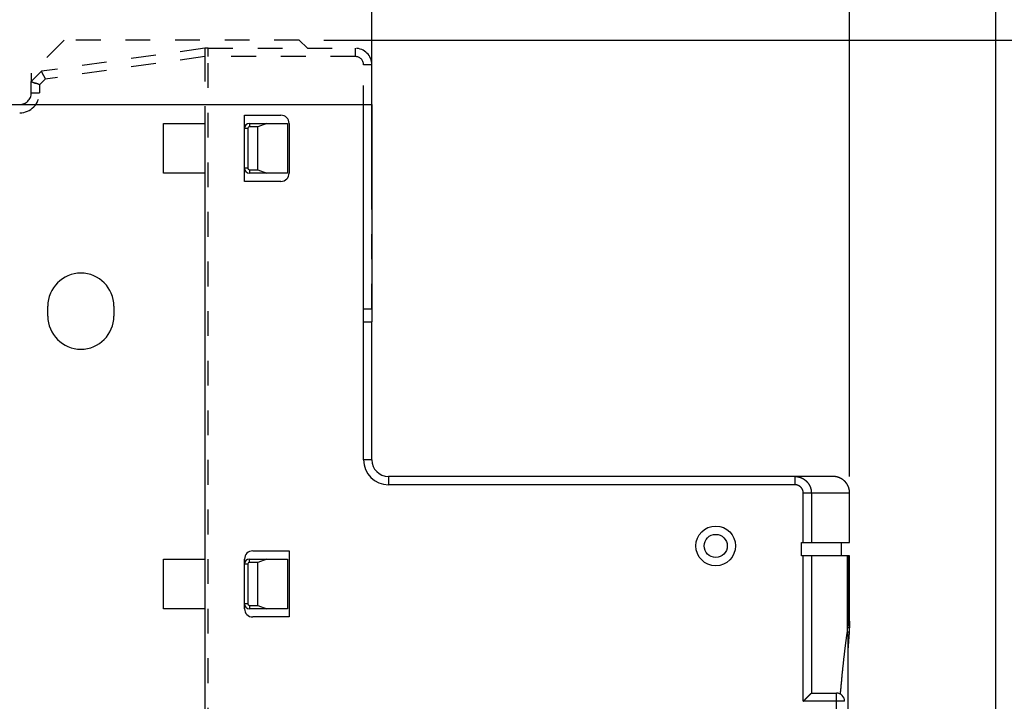
# Model space of a CAD drawing. Extents: x 204 to 638, y 286 to 553.
# Drawn here: x 373 to 432, y 462 to 503 of the extents above; entities that cross this region are included whole.
import ezdxf

# ---------------------------------------------------------------- set-up
doc = ezdxf.new("R2010")
doc.units = 0
doc.header["$MEASUREMENT"] = 0
doc.header["$PDMODE"] = 2
doc.header["$PDSIZE"] = -0.01
doc.linetypes.add('HIDDEN', pattern=[4.5, 1.5, -1.5, 1.5])
doc.layers.add('1', color=7, linetype='Continuous')
doc.layers.add('204', color=7, linetype='Continuous')
doc.styles.get("Standard").update_dxf_attribs({"font": 'monotxt.shx'})
doc.dimstyles.new('DSTYLE1', dxfattribs={"dimtxt": 2.5, "dimasz": 3, "dimexe": 1, "dimexo": 1, "dimgap": 1, "dimtad": 1, "dimdec": 3, "dimrnd": 0.01, "dimzin": 11, "dimdsep": 46, "dimtxsty": 'STANDARD', "dimcen": 0.09, "dimadec": 0, "dimazin": 0, "dimtp": 0.1, "dimtm": 0.1, "dimtfac": 1, "dimtdec": 3, "dimtofl": 0, "dimtmove": 2, "dimatfit": 3, "dimfxl": 1, "dimtolj": 1, "dimtzin": 0, "dimarcsym": 0})
doc.dimstyles.new('DSTYLE2', dxfattribs={"dimtxt": 2.5, "dimasz": 3, "dimexe": 3, "dimexo": 1.5, "dimgap": 1.5, "dimtad": 1, "dimdec": 3, "dimrnd": 0.1, "dimzin": 11, "dimdsep": 46, "dimtxsty": 'STANDARD', "dimcen": 0.09, "dimadec": 0, "dimazin": 0, "dimtp": 1, "dimtm": 1, "dimtfac": 1, "dimtdec": 3, "dimtofl": 0, "dimtmove": 2, "dimatfit": 3, "dimfxl": 1, "dimtolj": 1, "dimtzin": 0, "dimarcsym": 0})
doc.dimstyles.new('DSTYLE7', dxfattribs={"dimtxt": 2.5, "dimasz": 3, "dimexe": 1, "dimexo": 1, "dimgap": 1, "dimtad": 1, "dimdec": 3, "dimrnd": 0.1, "dimzin": 11, "dimdsep": 46, "dimtxsty": 'STANDARD', "dimcen": 0.09, "dimadec": 0, "dimazin": 0, "dimtp": 0.1, "dimtm": 0.1, "dimtfac": 1, "dimtdec": 3, "dimtofl": 0, "dimtmove": 2, "dimatfit": 3, "dimfxl": 1, "dimtolj": 1, "dimtzin": 0, "dimarcsym": 0})

# ---------------------------------------------------------------- blocks, each defined once
blk = doc.blocks.new('_AH1')
at = {"color": 0, "linetype": 'Continuous'}
for p, q in [((-1, 0.166667), (0, 0)), ((-1, 0.166667), (-1, -0.166667)), ((0, 0), (-1, -0.166667)), ((0, 0), (-1, 0))]:
    blk.add_line(p, q, dxfattribs=at)
blk = doc.blocks.new('*D20')
at = {"layer": '1', "color": 0, "linetype": 'Continuous', "lineweight": -2}
for p, q in [((350.615, 473.639), (350.615, 526.355)), ((422.815, 475.489), (422.815, 526.355)), ((419.815, 525.355), (353.615, 525.355))]:
    blk.add_line(p, q, dxfattribs=at)
at = {"layer": 'Defpoints', "color": 0, "linetype": 'Continuous'}
for p in [(350.615, 525.355), (422.815, 474.489), (350.615, 472.639)]:
    blk.add_point(p, dxfattribs=at)
at = {"layer": '1', "color": 0, "linetype": 'Continuous', "lineweight": -2, "xscale": 3, "yscale": 3, "zscale": 3, "rotation": 180}
blk.add_blockref('_AH1', (350.615, 525.355), dxfattribs=at)
at = {"layer": '1', "color": 0, "linetype": 'Continuous', "lineweight": -2, "xscale": 3, "yscale": 3, "zscale": 3}
blk.add_blockref('_AH1', (422.815, 525.355), dxfattribs=at)
at = {"layer": '1', "color": 0, "linetype": 'Continuous', "insert": (383.965, 527.606), "char_height": 2.5, "attachment_point": 5}
blk.add_mtext('\\A1;72.2', dxfattribs=at)
blk = doc.blocks.new('*D19')
at = {"layer": '1', "color": 0, "linetype": 'Continuous', "lineweight": -2}
for p, q in [((350.615, 473.639), (350.615, 533.678)), ((431.666, 457.139), (431.666, 533.678)), ((353.615, 532.678), (428.666, 532.678))]:
    blk.add_line(p, q, dxfattribs=at)
at = {"layer": 'Defpoints', "color": 0, "linetype": 'Continuous'}
for p in [(431.666, 532.678), (350.615, 472.639), (431.666, 456.139)]:
    blk.add_point(p, dxfattribs=at)
at = {"layer": '1', "color": 0, "linetype": 'Continuous', "lineweight": -2, "xscale": 3, "yscale": 3, "zscale": 3, "rotation": 180}
blk.add_blockref('_AH1', (350.615, 532.678), dxfattribs=at)
at = {"layer": '1', "color": 0, "linetype": 'Continuous', "lineweight": -2, "xscale": 3, "yscale": 3, "zscale": 3}
blk.add_blockref('_AH1', (431.666, 532.678), dxfattribs=at)
at = {"layer": '1', "color": 0, "linetype": 'Continuous', "insert": (388.39, 534.929), "char_height": 2.5, "attachment_point": 5}
blk.add_mtext('\\A1;81.1', dxfattribs=at)
blk = doc.blocks.new('*D46')
at = {"layer": '1', "color": 0, "linetype": 'Continuous', "lineweight": -2}
for p, q in [((391.016, 501.889), (487.429, 501.889)), ((484.429, 498.889), (484.429, 303.347)), ((410.615, 300.347), (487.429, 300.347))]:
    blk.add_line(p, q, dxfattribs=at)
at = {"layer": '1', "color": 0, "linetype": 'Continuous'}
for points in [[(483.929, 498.889), (484.929, 498.889), (484.429, 501.889)], [(483.929, 303.347), (484.929, 303.347), (484.429, 300.347)]]:
    blk.add_solid(points, dxfattribs=at)
at = {"layer": 'Defpoints', "color": 0, "linetype": 'Continuous'}
for p in [(389.516, 501.889), (409.115, 300.347), (484.429, 300.347)]:
    blk.add_point(p, dxfattribs=at)
at = {"layer": '1', "color": 0, "linetype": 'Continuous', "insert": (481.679, 401.118), "char_height": 2.5, "attachment_point": 5, "rotation": 90}
blk.add_mtext('\\A1;201.5', dxfattribs=at)
blk = doc.blocks.new('*D54')
at = {"layer": '1', "color": 0, "linetype": 'Continuous', "lineweight": -2}
for p, q in [((350.615, 474.139), (350.615, 542.583)), ((464.315, 373.264), (464.315, 542.583)), ((353.615, 539.583), (461.315, 539.583))]:
    blk.add_line(p, q, dxfattribs=at)
at = {"layer": '1', "color": 0, "linetype": 'Continuous'}
for points in [[(353.615, 540.083), (353.615, 539.083), (350.615, 539.583)], [(461.315, 540.083), (461.315, 539.083), (464.315, 539.583)]]:
    blk.add_solid(points, dxfattribs=at)
at = {"layer": 'Defpoints', "color": 0, "linetype": 'Continuous'}
for p in [(464.315, 539.583), (350.615, 472.639), (464.315, 371.764)]:
    blk.add_point(p, dxfattribs=at)
at = {"layer": '1', "color": 0, "linetype": 'Continuous', "insert": (407.465, 542.333), "char_height": 2.5, "attachment_point": 5}
blk.add_mtext('\\A1;114', dxfattribs=at)
blk = doc.blocks.new('*D58')
at = {"layer": '1', "color": 0, "linetype": 'Continuous', "lineweight": -2}
for p, q in [((350.615, 474.139), (350.615, 521.563)), ((393.915, 492.914), (393.915, 521.563)), ((353.615, 518.563), (390.915, 518.563))]:
    blk.add_line(p, q, dxfattribs=at)
at = {"layer": '1', "color": 0, "linetype": 'Continuous'}
for points in [[(353.615, 519.063), (353.615, 518.063), (350.615, 518.563)], [(390.915, 519.063), (390.915, 518.063), (393.915, 518.563)]]:
    blk.add_solid(points, dxfattribs=at)
at = {"layer": 'Defpoints', "color": 0, "linetype": 'Continuous'}
for p in [(393.915, 518.563), (393.915, 491.414), (350.615, 472.639)]:
    blk.add_point(p, dxfattribs=at)
at = {"layer": '1', "color": 0, "linetype": 'Continuous', "insert": (372.265, 521.313), "char_height": 2.5, "attachment_point": 5}
blk.add_mtext('\\A1;43.3', dxfattribs=at)

msp = doc.modelspace()

# ---------------------------------------------------------------- linework, layer by layer
at = {"layer": '1', "color": 5, "linetype": 'Continuous'}
for p, q in [((372.6158, 497.9886), (393.9148, 497.9886)), ((393.4148, 484.8386), (393.4148, 497.9886)), ((393.9148, 497.9886), (393.9148, 484.8386))]:
    msp.add_line(p, q, dxfattribs=at)
at = {"layer": '204', "color": 3, "linetype": 'HIDDEN'}
for p, q in [((375.3158, 501.8886), (373.3158, 499.8886)), ((389.5158, 501.8886), (375.3158, 501.8886)), ((390.0157, 501.3886), (389.5158, 501.8886)), ((383.8158, 501.3886), (373.9258, 499.9987)), ((383.8157, 500.8837), (374.1611, 499.5268)), ((384.0147, 501.3886), (383.8158, 501.3886)), ((383.8158, 501.3886), (383.8158, 500.8837)), ((383.8158, 500.8837), (383.8158, 496.8386)), ((392.9148, 500.8886), (384.0147, 500.8886)), ((384.0148, 501.3886), (392.9148, 501.3886)), ((384.0148, 500.8886), (384.0148, 501.3886)), ((384.0148, 453.9886), (384.0148, 500.8886)), ((392.9148, 501.3886), (392.9148, 500.8886)), ((393.4148, 485.6386), (393.4148, 500.3886)), ((393.9148, 500.3886), (393.4148, 500.3886)), ((393.9148, 485.6386), (393.9148, 500.3886)), ((373.3158, 499.3886), (373.9258, 499.9987)), ((373.3158, 499.8886), (373.3158, 499.3886)), ((373.3158, 498.6886), (373.3158, 499.3886)), ((374.1611, 499.5268), (373.8157, 499.1815)), ((373.8157, 499.1815), (373.8157, 498.6886)), ((373.3157, 498.6886), (373.8157, 498.6886))]:
    msp.add_line(p, q, dxfattribs=at)
at = {"layer": '204', "color": 5, "linetype": 'Continuous'}
for p, q in [((360.1158, 497.9886), (372.6158, 497.9886)), ((386.2148, 497.3386), (388.4148, 497.3386)), ((386.2148, 493.3386), (386.2148, 497.3386)), ((381.3157, 493.8386), (381.3157, 496.8386)), ((381.3158, 496.8386), (383.8158, 496.8386)), ((383.8157, 496.8386), (383.8157, 493.8386)), ((386.5157, 496.8386), (386.5157, 496.6386)), ((386.5158, 496.8386), (387.558, 496.8386)), ((387.558, 496.8386), (387.0157, 496.6386)), ((387.558, 496.8386), (388.8158, 496.8386)), ((388.8157, 496.8386), (388.8157, 493.8386)), ((388.9148, 496.8386), (388.9148, 493.8386)), ((386.4157, 496.5386), (386.2157, 496.5386)), ((386.4157, 496.5386), (386.4157, 494.1386)), ((387.0157, 496.6386), (386.5157, 496.6386)), ((387.0157, 494.0386), (387.0157, 496.6386)), ((383.8158, 493.8386), (381.3158, 493.8386)), ((383.8158, 493.8386), (383.8158, 470.4886)), ((386.4157, 494.1386), (386.2157, 494.1386)), ((386.5157, 494.0386), (386.5157, 493.8386)), ((386.5157, 494.0386), (387.0157, 494.0386)), ((387.558, 493.8386), (386.5158, 493.8386)), ((387.0157, 494.0386), (387.558, 493.8386)), ((388.8158, 493.8386), (387.558, 493.8386)), ((388.4148, 493.3386), (386.2148, 493.3386)), ((374.3158, 485.1886), (374.3158, 485.7886)), ((378.3158, 485.7886), (378.3158, 485.1886)), ((393.4148, 484.8386), (393.4148, 485.6386)), ((393.4148, 485.6386), (393.9148, 485.6386)), ((393.4148, 476.4886), (393.4148, 484.8386)), ((393.4148, 484.8386), (393.9148, 484.8386)), ((393.9148, 476.4886), (393.9148, 484.8386)), ((393.9148, 476.4886), (393.4148, 476.4886)), ((394.9148, 475.4886), (394.9148, 474.9886)), ((419.4992, 475.4886), (394.9148, 475.4886)), ((419.4992, 475.4886), (419.4992, 474.9886)), ((421.8148, 475.4886), (419.4992, 475.4886)), ((419.4992, 474.9886), (394.9148, 474.9886)), ((420.4995, 474.4886), (420.0103, 474.4886)), ((422.8148, 474.4886), (420.4995, 474.4886)), ((422.8148, 471.4886), (422.8148, 474.4886)), ((419.9032, 470.6886), (419.9032, 471.4886)), ((419.9032, 471.4886), (420.0104, 471.4886)), ((420.0104, 471.4886), (420.4995, 471.4886)), ((420.4995, 471.4886), (422.8148, 471.4886)), ((422.3148, 470.6886), (422.3148, 471.4886)), ((381.3157, 467.4886), (381.3157, 470.4886)), ((381.3158, 470.4886), (383.8158, 470.4886)), ((383.8157, 470.4886), (383.8157, 467.4886)), ((386.2148, 467.4886), (386.2148, 470.4886)), ((386.5157, 470.2886), (386.5157, 470.4886)), ((386.5158, 470.4886), (387.558, 470.4886)), ((386.7148, 470.9886), (388.9148, 470.9886)), ((387.558, 470.4886), (387.0157, 470.2886)), ((387.558, 470.4886), (388.8158, 470.4886)), ((388.8157, 470.4886), (388.8157, 467.4886)), ((388.9148, 470.9886), (388.9148, 466.9886)), ((420.0104, 470.6886), (419.9032, 470.6886)), ((420.0103, 461.8886), (420.0103, 470.6886)), ((420.4995, 470.6886), (420.0104, 470.6886)), ((420.4995, 470.6886), (420.4995, 462.3777)), ((422.678, 470.6886), (420.4995, 470.6886)), ((422.6779, 466.0929), (422.678, 470.6886)), ((422.7155, 470.6886), (422.678, 470.6886)), ((422.7155, 470.6886), (422.7155, 466.3347)), ((422.8148, 470.6886), (422.7155, 470.6886)), ((422.8148, 466.6452), (422.8148, 470.6886)), ((386.4157, 470.1886), (386.2157, 470.1886)), ((386.4157, 470.1886), (386.4157, 467.7886)), ((387.0157, 470.2886), (386.5157, 470.2886)), ((387.0157, 467.6886), (387.0157, 470.2886)), ((386.4157, 467.7886), (386.2157, 467.7886)), ((386.5157, 467.6886), (386.5157, 467.4886)), ((386.5157, 467.6886), (387.0157, 467.6886)), ((387.0157, 467.6886), (387.558, 467.4886)), ((383.8158, 467.4886), (381.3158, 467.4886)), ((383.8158, 467.4886), (383.8158, 453.9886)), ((387.558, 467.4886), (386.5158, 467.4886)), ((388.9148, 466.9886), (386.7148, 466.9886)), ((388.8158, 467.4886), (387.558, 467.4886)), ((422.6779, 466.3347), (422.7155, 466.3347)), ((422.8027, 466.3347), (422.7155, 466.3347)), ((422.7878, 466.3348), (422.7878, 466.0928)), ((422.6914, 466.0929), (422.7878, 466.0928)), ((422.7158, 465.9386), (422.7158, 465.8544)), ((422.7158, 465.8544), (422.7158, 458.5302)), ((420.5214, 462.3886), (422.0148, 462.3886)), ((422.0148, 461.8886), (422.0148, 462.3886)), ((422.0148, 461.8886), (420.0103, 461.8886)), ((422.0148, 458.3886), (422.0148, 461.8886)), ((422.5148, 461.8886), (422.0148, 461.8886))]:
    msp.add_line(p, q, dxfattribs=at)
at = {"layer": '204', "color": 3, "linetype": 'HIDDEN'}
for points in [[(373.9258, 499.9986), (373.926, 499.9984, -0.0291048), (373.9266, 499.9977, -0.0020761), (373.9275, 499.9966, -0.0014033), (373.9288, 499.995, -0.002225), (373.9304, 499.9929, -0.0022468), (373.9323, 499.9904, -0.0022417), (373.9345, 499.9875, -0.002198), (373.937, 499.9841, -0.0023059), (373.9398, 499.9802, -0.0023067), (373.9428, 499.976, -0.002388), (373.9461, 499.9713, -0.0023954), (373.9496, 499.9661, -0.002478), (373.9533, 499.9606, -0.0024944), (373.9572, 499.9546, -0.0025742), (373.9613, 499.9482, -0.0025967), (373.9655, 499.9413, -0.0026763), (373.9699, 499.9341, -0.0027031), (373.9744, 499.9264, -0.0027809), (373.9791, 499.9183, -0.002814), (373.9839, 499.9099, -0.0028977), (373.9887, 499.901, -0.0029266), (373.9936, 499.8917, -0.0029898), (373.9986, 499.882, -0.0030502), (374.0037, 499.8719, -0.0031906), (374.0087, 499.8615, -0.0031152), (374.0138, 499.8506, -0.0029), (374.0189, 499.8394, -0.0025503), (374.0241, 499.8278, -0.0020476), (374.0293, 499.8159, -0.0016557), (374.0345, 499.8037, -0.0012955), (374.0398, 499.7912, -0.0009856), (374.0451, 499.7784, -0.00066), (374.0506, 499.7654, -0.0003853), (374.0561, 499.7522, -0.0000947), (374.0617, 499.7387, 0.0001438), (374.0673, 499.7251, 0.0003946), (374.0731, 499.7113, 0.0006373), (374.079, 499.6974, 0.0009349), (374.085, 499.6833, 0.0010814), (374.0912, 499.6692, 0.0011512), (374.0974, 499.6551, 0.0016), (374.1038, 499.6407, 0.0023907), (374.1106, 499.6259, 0.0018045), (374.1171, 499.612, 0.0001995), (374.123, 499.5995, 0.0033103), (374.131, 499.5834, 0.0067251), (374.1439, 499.5589, 0.0033368), (374.1611, 499.5268, 0.0017031)], [(373.3157, 499.3886), (373.316, 499.3884, 0.0181477), (373.3168, 499.3879, 0.0011103), (373.3181, 499.3871, 0.0009643), (373.3199, 499.3859, 0.001772), (373.3223, 499.3845, 0.0018386), (373.3251, 499.3827, 0.0018585), (373.3284, 499.3807, 0.0018368), (373.3322, 499.3785, 0.0019391), (373.3365, 499.376, 0.0019479), (373.3413, 499.3733, 0.0020238), (373.3466, 499.3704, 0.002036), (373.3523, 499.3672, 0.0021119), (373.3584, 499.3639, 0.0021312), (373.365, 499.3605, 0.0022046), (373.3721, 499.3568, 0.0022291), (373.3796, 499.3531, 0.0023027), (373.3876, 499.3492, 0.0023313), (373.3959, 499.3452, 0.002404), (373.4047, 499.3411, 0.0024387), (373.4139, 499.3369, 0.0025178), (373.4235, 499.3326, 0.0025493), (373.4335, 499.3283, 0.0026103), (373.4439, 499.324, 0.002672), (373.4547, 499.3196, 0.0028066), (373.4659, 499.3152, 0.0027427), (373.4775, 499.3109, 0.0025449), (373.4894, 499.3065, 0.0022182), (373.5016, 499.3021, 0.0017391), (373.5142, 499.2976, 0.0013656), (373.5271, 499.2932, 0.0010179), (373.5402, 499.2886, 0.0007189), (373.5536, 499.2841, 0.0004011), (373.5673, 499.2794, 0.0001326), (373.5811, 499.2747, -0.0001552), (373.5952, 499.27, -0.0003904), (373.6094, 499.2651, -0.0006392), (373.6238, 499.2601, -0.0008845), (373.6383, 499.255, -0.0011901), (373.653, 499.2498, -0.0013307), (373.6677, 499.2444, -0.0013856), (373.6824, 499.239, -0.0018663), (373.6973, 499.2333, -0.0027212), (373.7127, 499.2272, -0.0020545), (373.7271, 499.2215, -0.0002717), (373.7402, 499.2162, -0.0036862), (373.7569, 499.209, -0.0074076), (373.7824, 499.1972, -0.0036724), (373.8157, 499.1815, -0.0018786)]]:
    msp.add_lwpolyline(points, format="xyb", dxfattribs=at)
at = {"layer": '204', "color": 5, "linetype": 'Continuous'}
for points in [[(419.4992, 475.4886), (419.5214, 475.4884, -0.0055143), (419.5436, 475.4876, -0.0055223), (419.5657, 475.4864, -0.0055159), (419.5879, 475.4847, -0.0055051), (419.6099, 475.4824, -0.0055004), (419.632, 475.4797, -0.0054986), (419.6539, 475.4766, -0.0054985), (419.6758, 475.4729, -0.0055017), (419.6976, 475.4687, -0.0055067), (419.7194, 475.4641, -0.0055154), (419.741, 475.459, -0.0055245), (419.7625, 475.4534, -0.0055371), (419.7839, 475.4473, -0.0055524), (419.8051, 475.4407, -0.0055754), (419.8262, 475.4337, -0.0055813), (419.8472, 475.4262, -0.0055729), (419.8679, 475.4182, -0.0055601), (419.8886, 475.4097, -0.0055412), (419.909, 475.4008, -0.005528), (419.9292, 475.3915, -0.0055185), (419.9492, 475.3816, -0.0055115), (419.969, 475.3714, -0.0055069), (419.9886, 475.3607, -0.0055048), (420.0079, 475.3496, -0.0055062), (420.027, 475.338, -0.0055093), (420.0459, 475.326, -0.0055164), (420.0645, 475.3136, -0.0055245), (420.0828, 475.3008, -0.0055372), (420.1008, 475.2875, -0.0055502), (420.1185, 475.2739, -0.0055683), (420.136, 475.2599, -0.0055859), (420.1531, 475.2454, -0.005609), (420.1699, 475.2306, -0.0056312), (420.1863, 475.2154, -0.0056601), (420.2025, 475.1998, -0.0056613), (420.2182, 475.1839, -0.005638), (420.2336, 475.1675, -0.0056178), (420.2487, 475.1509, -0.0055978), (420.2634, 475.1339, -0.0055824), (420.2777, 475.1165, -0.0055695), (420.2916, 475.0988, -0.00556), (420.3051, 475.0808, -0.0055534), (420.3183, 475.0625, -0.0055496), (420.331, 475.0439, -0.0055495), (420.3433, 475.0251, -0.0055516), (420.3552, 475.0059, -0.0055579), (420.3666, 474.9865, -0.0055655), (420.3777, 474.9668, -0.0055777), (420.3883, 474.9468, -0.0055913), (420.3984, 474.9266, -0.0056111), (420.4081, 474.9062, -0.005628), (420.4173, 474.8856, -0.0056481), (420.4261, 474.8647, -0.0056774), (420.4344, 474.8437, -0.0057229), (420.4422, 474.8224, -0.0057164), (420.4495, 474.801, -0.0056659), (420.4563, 474.7794, -0.0056936), (420.4627, 474.7576, -0.0057799), (420.4685, 474.7356, -0.0055997), (420.4738, 474.7136, -0.0052182), (420.4787, 474.6916, -0.0057443), (420.483, 474.6692, -0.006838), (420.4869, 474.6461, -0.0051913), (420.4902, 474.6243, -0.0017765), (420.493, 474.6046, -0.0073211), (420.4954, 474.5792, -0.0126651), (420.4976, 474.54, -0.006203), (420.4995, 474.4886, -0.0032812)], [(422.8148, 474.4886), (422.8145, 474.5123, 0.0061477), (422.8136, 474.5362, 0.00597), (422.8122, 474.5603, 0.0059271), (422.8101, 474.5845, 0.0060585), (422.8075, 474.609, 0.0061223), (422.8042, 474.6335, 0.0061694), (422.8003, 474.6582, 0.0062031), (422.7957, 474.683, 0.0062683), (422.7904, 474.7078, 0.0063072), (422.7845, 474.7327, 0.0063634), (422.7779, 474.7575, 0.006398), (422.7706, 474.7824, 0.0064517), (422.7626, 474.8072, 0.0064841), (422.7539, 474.832, 0.006533), (422.7445, 474.8567, 0.0065624), (422.7344, 474.8812, 0.0066067), (422.7236, 474.9056, 0.0066331), (422.7121, 474.9299, 0.0066722), (422.6999, 474.9539, 0.0066952), (422.687, 474.9776, 0.006729), (422.6734, 475.0011, 0.0067485), (422.6591, 475.0243, 0.0067765), (422.6442, 475.0472, 0.0067923), (422.6286, 475.0697, 0.0068143), (422.6123, 475.0918, 0.0068263), (422.5954, 475.1135, 0.0068422), (422.5779, 475.1348, 0.0068502), (422.5598, 475.1556, 0.0068598), (422.5411, 475.1759, 0.0068639), (422.5219, 475.1957, 0.0068671), (422.5021, 475.215, 0.0068671), (422.4818, 475.2337, 0.0068639), (422.461, 475.2518, 0.0068598), (422.4397, 475.2693, 0.0068502), (422.418, 475.2862, 0.0068422), (422.3959, 475.3024, 0.0068264), (422.3734, 475.318, 0.0068143), (422.3505, 475.333, 0.006792), (422.3273, 475.3473, 0.0067765), (422.3038, 475.3609, 0.0067493), (422.28, 475.3738, 0.0067288), (422.256, 475.386, 0.0066922), (422.2318, 475.3975, 0.0066731), (422.2074, 475.4083, 0.0066437), (422.1828, 475.4184, 0.0066038), (422.1582, 475.4278, 0.0065257), (422.1334, 475.4365, 0.0065437), (422.1086, 475.4445, 0.0066083), (422.0836, 475.4518, 0.0064142), (422.0588, 475.4584, 0.0059892), (422.0341, 475.4643, 0.0064948), (422.0091, 475.4695, 0.0075597), (421.9836, 475.4741, 0.0058499), (421.9597, 475.478, 0.0023087), (421.9381, 475.4813, 0.0078951), (421.9107, 475.484, 0.0133601), (421.869, 475.4864, 0.0066972), (421.8148, 475.4886, 0.0036321)], [(420.0103, 474.4886), (420.0102, 474.4999, 0.0057935), (420.0098, 474.5113, 0.0058052), (420.0092, 474.5226, 0.0057916), (420.0082, 474.5339, 0.0057642), (420.007, 474.5452, 0.0057483), (420.0056, 474.5565, 0.0057375), (420.0039, 474.5677, 0.0057301), (420.0019, 474.5789, 0.0057257), (419.9997, 474.59, 0.0057256), (419.9972, 474.6011, 0.0057296), (419.9945, 474.6121, 0.0057363), (419.9915, 474.6231, 0.0057473), (419.9883, 474.634, 0.0057625), (419.9848, 474.6448, 0.0057855), (419.9811, 474.6555, 0.0058017), (419.9771, 474.6661, 0.0058143), (419.9729, 474.6767, 0.0058027), (419.9684, 474.6871, 0.0057627), (419.9637, 474.6974, 0.0057328), (419.9587, 474.7076, 0.0057052), (419.9535, 474.7177, 0.0056826), (419.9481, 474.7277, 0.0056589), (419.9425, 474.7375, 0.0056407), (419.9366, 474.7472, 0.0056235), (419.9305, 474.7568, 0.0056109), (419.9243, 474.7663, 0.0055997), (419.9178, 474.7756, 0.0055925), (419.911, 474.7847, 0.0055876), (419.9041, 474.7937, 0.0055862), (419.897, 474.8026, 0.0055877), (419.8897, 474.8112, 0.0055918), (419.8822, 474.8197, 0.0055995), (419.8745, 474.8281, 0.0056095), (419.8666, 474.8362, 0.0056241), (419.8586, 474.8442, 0.0056386), (419.8503, 474.852, 0.0056565), (419.8419, 474.8596, 0.0056496), (419.8334, 474.867, 0.0056155), (419.8246, 474.8742, 0.0055878), (419.8157, 474.8813, 0.0055596), (419.8066, 474.8881, 0.0055367), (419.7974, 474.8947, 0.0055137), (419.7881, 474.9011, 0.0054956), (419.7786, 474.9073, 0.0054782), (419.7689, 474.9133, 0.0054653), (419.7592, 474.9191, 0.0054538), (419.7493, 474.9246, 0.005446), (419.7393, 474.93, 0.00544), (419.7292, 474.9351, 0.005438), (419.719, 474.94, 0.0054392), (419.7086, 474.9447, 0.0054408), (419.6982, 474.9492, 0.0054436), (419.6877, 474.9534, 0.0054566), (419.677, 474.9574, 0.0054811), (419.6663, 474.9611, 0.0054769), (419.6555, 474.9647, 0.0054493), (419.6447, 474.9679, 0.0054861), (419.6338, 474.971, 0.0055689), (419.6228, 474.9738, 0.005396), (419.6117, 474.9763, 0.0050288), (419.6007, 474.9787, 0.0055317), (419.5895, 474.9807, 0.0065755), (419.5779, 474.9826, 0.0049929), (419.5671, 474.9842, 0.0017203), (419.5572, 474.9855, 0.0070221), (419.5445, 474.9866, 0.0121096), (419.5249, 474.9877, 0.0059262), (419.4992, 474.9886, 0.0031365)], [(420.0103, 471.4886), (420.0103, 471.5636, 0.0000003), (420.0103, 471.6386, 0.0000003), (420.0103, 471.7136, 0.0000003), (420.0103, 471.7886, 0.0000003), (420.0103, 471.8636, 0.0000003), (420.0103, 471.9386, 0.0000003), (420.0103, 472.0136, 0.0000003), (420.0103, 472.0886, 0.0000003), (420.0103, 472.1636, 0.0000003), (420.0103, 472.2386, 0.0000003), (420.0104, 472.3136, 0.0000003), (420.0104, 472.3886, 0.0000003), (420.0104, 472.4636, 0.0000003), (420.0104, 472.5386, 0.0000003), (420.0104, 472.6136, 0.0000003), (420.0104, 472.6886, 0.0000003), (420.0104, 472.7636, 0.0000003), (420.0104, 472.8386, 0.0000003), (420.0104, 472.9136, 0.0000003), (420.0104, 472.9886, 0.0000003), (420.0104, 473.0636, 0.0000003), (420.0104, 473.1386, 0.0000003), (420.0104, 473.2136, 0.0000003), (420.0104, 473.2886, 0.0000003), (420.0104, 473.3636, 0.0000003), (420.0104, 473.4386, 0.0000003), (420.0104, 473.5136, 0.0000003), (420.0104, 473.5886, 0.0000003), (420.0104, 473.6638, 0.0000003), (420.0103, 473.7386, 0.0000002), (420.0103, 473.813, 0.0000003), (420.0103, 473.8886, 0.0000003), (420.0103, 473.966, 0.0000002), (420.0103, 474.0386, 0.0000001), (420.0103, 474.1043, 0.0000003), (420.0103, 474.1886, 0.0000006), (420.0103, 474.3185, 0.0000003), (420.0103, 474.4886, 0.0000001)], [(420.4995, 474.4886), (420.4995, 474.4136, 0.0000001), (420.4995, 474.3386, 0.0000001), (420.4995, 474.2636, 0.0000001), (420.4995, 474.1886, 0.0000001), (420.4995, 474.1136, 0.0000001), (420.4995, 474.0386, 0.0000001), (420.4995, 473.9636, 0.0000001), (420.4995, 473.8886, 0.0000001), (420.4995, 473.8136, 0.0000001), (420.4995, 473.7386, 0.0000001), (420.4995, 473.6636, 0.0000001), (420.4995, 473.5886, 0.0000001), (420.4995, 473.5136, 0.0000001), (420.4995, 473.4386, 0.0000001), (420.4995, 473.3636, 0.0000001), (420.4995, 473.2886, 0.0000001), (420.4995, 473.2136, 0.0000001), (420.4995, 473.1386, 0.0000001), (420.4995, 473.0636, 0.0000001), (420.4995, 472.9886, 0.0000001), (420.4995, 472.9136, 0.0000001), (420.4995, 472.8386, 0.0000001), (420.4995, 472.7636, 0.0000001), (420.4995, 472.6886, 0.0000001), (420.4995, 472.6136, 0.0000001), (420.4995, 472.5386, 0.0000001), (420.4995, 472.4636, 0.0000001), (420.4995, 472.3886, 0.0000001), (420.4995, 472.3135, 0.0000001), (420.4995, 472.2386, 0.0000001), (420.4995, 472.1642, 0.0000001), (420.4995, 472.0886, 0.0000001), (420.4995, 472.0112, 0.0000001), (420.4995, 471.9386, 0), (420.4995, 471.8729, 0.0000002), (420.4995, 471.7886, 0.0000003), (420.4995, 471.6587, 0.0000001), (420.4995, 471.4886, 0.0000001)], [(422.7155, 466.3347), (422.7188, 466.3545, -0.0004161), (422.7219, 466.3739, -0.0004415), (422.7251, 466.3927, -0.0004599), (422.7282, 466.411, -0.0004673), (422.7312, 466.4289, -0.0004811), (422.7342, 466.4462, -0.0004967), (422.7372, 466.4631, -0.0005143), (422.7401, 466.4795, -0.0005286), (422.7429, 466.4954, -0.0005537), (422.7457, 466.5108, -0.0005866), (422.7485, 466.5257, -0.0006262), (422.7512, 466.5401, -0.0006695), (422.7538, 466.554, -0.0007183), (422.7564, 466.5674, -0.0007688), (422.7589, 466.5803, -0.0008282), (422.7614, 466.5927, -0.0008924), (422.7638, 466.6046, -0.000968), (422.7662, 466.6159, -0.0010498), (422.7685, 466.6268, -0.0011473), (422.7707, 466.6372, -0.0012542), (422.7729, 466.6471, -0.001383), (422.7751, 466.6564, -0.0015262), (422.7772, 466.6653, -0.0017012), (422.7792, 466.6737, -0.0018992), (422.7812, 466.6815, -0.0021455), (422.7831, 466.6889, -0.0024298), (422.785, 466.6957, -0.0027913), (422.7868, 466.702, -0.0032197), (422.7886, 466.7079, -0.0037803), (422.7903, 466.7132, -0.0044672), (422.7919, 466.718, -0.0054012), (422.7935, 466.7223, -0.0065984), (422.795, 466.7261, -0.0083138), (422.7965, 466.7294, -0.0106539), (422.7979, 466.7322, -0.0142643), (422.7993, 466.7345, -0.0196371), (422.8006, 466.7363, -0.0287873), (422.8018, 466.7376, -0.0437665), (422.803, 466.7383, -0.0700163), (422.8042, 466.7386, -0.1028484), (422.8053, 466.7383, -0.1140871), (422.8063, 466.7376, -0.0871918), (422.8072, 466.7363, -0.0552668), (422.8081, 466.7346, -0.0355616), (422.809, 466.7323, -0.0235976), (422.8098, 466.7295, -0.0167476), (422.8105, 466.7262, -0.0122628), (422.8112, 466.7224, -0.0094253), (422.8118, 466.7181, -0.0073754), (422.8123, 466.7132, -0.0059632), (422.8128, 466.7079, -0.0048771), (422.8133, 466.7021, -0.0040821), (422.8137, 466.6957, -0.003443), (422.814, 466.6889, -0.0029581), (422.8142, 466.6815, -0.0025535), (422.8145, 466.6736, -0.0022359), (422.8146, 466.6653, -0.0019639), (422.8147, 466.6564, -0.0017451), (422.8147, 466.647, -0.0015541), (422.8147, 466.6372, -0.0013973), (422.8146, 466.6268, -0.0012577), (422.8145, 466.6159, -0.0011408), (422.8143, 466.6045, -0.0010369), (422.8141, 466.5926, -0.0009498), (422.8138, 466.5802, -0.0008669), (422.8134, 466.5674, -0.0007935), (422.813, 466.554, -0.0007369), (422.8125, 466.5401, -0.0006948), (422.812, 466.5257, -0.0006247), (422.8114, 466.5108, -0.0005449), (422.8108, 466.4956, -0.0005594), (422.8101, 466.4796, -0.000615), (422.8093, 466.4626, -0.0004345), (422.8086, 466.4464, -0.0001488), (422.8079, 466.4314, -0.0005626), (422.8069, 466.4111, -0.0008556), (422.8051, 466.3784, -0.0003806), (422.8027, 466.3347, -0.0001942)], [(422.2619, 462.3232), (422.2728, 462.4522, -0.0003676), (422.2838, 462.5796, -0.0003817), (422.2949, 462.7055, -0.0003862), (422.306, 462.8297, -0.000379), (422.3171, 462.9524, -0.0003766), (422.3283, 463.0734, -0.000375), (422.3396, 463.1928, -0.0003746), (422.3508, 463.3105, -0.0003718), (422.3621, 463.4265, -0.0003712), (422.3734, 463.5408, -0.000369), (422.3846, 463.6534, -0.0003688), (422.3959, 463.7643, -0.0003667), (422.4071, 463.8735, -0.0003667), (422.4184, 463.9808, -0.0003648), (422.4296, 464.0864, -0.0003652), (422.4407, 464.1902, -0.0003636), (422.4518, 464.2921, -0.0003643), (422.4629, 464.3922, -0.000363), (422.4739, 464.4905, -0.0003642), (422.4848, 464.5868, -0.0003633), (422.4957, 464.6813, -0.0003649), (422.5064, 464.7739, -0.0003643), (422.5171, 464.8645, -0.0003666), (422.5277, 464.9532, -0.0003671), (422.5382, 465.0399, -0.0003693), (422.5486, 465.1247, -0.0003683), (422.5588, 465.2074, -0.0003742), (422.5689, 465.2881, -0.0003815), (422.579, 465.3669, -0.0003779), (422.5888, 465.4435, -0.0003599), (422.5984, 465.5175, -0.0003945), (422.608, 465.5905, -0.000464), (422.6177, 465.6626, -0.0003761), (422.6266, 465.7291, -0.0001641), (422.6346, 465.7882, -0.0005116), (422.6445, 465.8591, -0.0009141), (422.6591, 465.962, -0.0004992), (422.6779, 466.0929, -0.0002854)], [(422.7158, 465.8544), (422.7157, 465.8608, 0.0033503), (422.7156, 465.8674, 0.0032939), (422.7154, 465.8739, 0.0032809), (422.7151, 465.8805, 0.0033219), (422.7147, 465.8871, 0.0033418), (422.7142, 465.8937, 0.0033572), (422.7136, 465.9004, 0.0033682), (422.7129, 465.907, 0.0033894), (422.7122, 465.9137, 0.0034026), (422.7113, 465.9205, 0.0034223), (422.7103, 465.9272, 0.0034335), (422.7093, 465.934, 0.0034506), (422.7081, 465.9407, 0.0034651), (422.7069, 465.9475, 0.0034901), (422.7055, 465.9543, 0.0034921), (422.7041, 465.9611, 0.0034869), (422.7025, 465.9679, 0.0035302), (422.7008, 465.9748, 0.0036231), (422.699, 465.9816, 0.0035249), (422.6972, 465.9884, 0.0032959), (422.6952, 465.9952, 0.0036648), (422.6931, 466.002, 0.0044106), (422.6908, 466.0091, 0.0033266), (422.6886, 466.0157, 0.0010837), (422.6866, 466.0216, 0.0047668), (422.6837, 466.0292, 0.0082518), (422.679, 466.0409, 0.0040017), (422.6726, 466.0561, 0.002101)], [(422.7158, 465.9386), (422.7157, 465.9447, 0.0031126), (422.7156, 465.9509, 0.0030633), (422.7154, 465.957, 0.0030521), (422.7152, 465.9632, 0.0030879), (422.7148, 465.9695, 0.0031054), (422.7144, 465.9757, 0.003119), (422.7139, 465.982, 0.0031288), (422.7133, 465.9883, 0.0031474), (422.7126, 465.9946, 0.0031592), (422.7119, 466.001, 0.0031766), (422.711, 466.0073, 0.0031867), (422.7101, 466.0137, 0.0032019), (422.7091, 466.0201, 0.003215), (422.708, 466.0265, 0.0032376), (422.7068, 466.0329, 0.0032393), (422.7055, 466.0393, 0.003234), (422.7041, 466.0458, 0.003274), (422.7027, 466.0522, 0.0033598), (422.7011, 466.0586, 0.0032687), (422.6995, 466.0651, 0.0030563), (422.6978, 466.0715, 0.0033983), (422.6959, 466.078, 0.0040896), (422.6939, 466.0846, 0.003085), (422.692, 466.0908, 0.0010054), (422.6902, 466.0965, 0.0044204), (422.6877, 466.1037, 0.0076534), (422.6836, 466.1148, 0.0037127), (422.678, 466.1292, 0.0019498)], [(422.7878, 466.0928), (422.7865, 466.0732, -0.000117), (422.7851, 466.0533, -0.0001149), (422.7838, 466.0331, -0.0001106), (422.7824, 466.0126, -0.0001042), (422.781, 465.9918, -0.0000989), (422.7795, 465.9708, -0.0000941), (422.7781, 465.9495, -0.0000895), (422.7766, 465.9279, -0.0000848), (422.775, 465.906, -0.0000806), (422.7735, 465.8838, -0.0000763), (422.7719, 465.8614, -0.0000724), (422.7703, 465.8387, -0.0000684), (422.7687, 465.8157, -0.0000648), (422.767, 465.7924, -0.0000611), (422.7653, 465.7688, -0.0000577), (422.7636, 465.745, -0.0000543), (422.7619, 465.7209, -0.0000511), (422.7601, 465.6965, -0.0000479), (422.7584, 465.6719, -0.000045), (422.7566, 465.647, -0.000042), (422.7547, 465.6218, -0.0000393), (422.7529, 465.5963, -0.0000365), (422.751, 465.5705, -0.000034), (422.7491, 465.5445, -0.0000314), (422.7472, 465.5182, -0.000029), (422.7452, 465.4917, -0.0000264), (422.7433, 465.4649, -0.0000243), (422.7413, 465.4378, -0.0000222), (422.7393, 465.4103, -0.0000198), (422.7372, 465.3828, -0.000017), (422.7352, 465.3551, -0.000016), (422.7331, 465.3267, -0.0000151), (422.7309, 465.2973, -0.0000111), (422.7289, 465.2696, -0.0000066), (422.727, 465.2443, -0.00001), (422.7246, 465.2113, -0.0000095), (422.7208, 465.1598, -0.0000041), (422.7158, 465.0917, -0.0000025)], [(420.0103, 461.8886), (420.0226, 461.9002, 0.0014936), (420.0349, 461.9118, 0.0015353), (420.0471, 461.9236, 0.0014918), (420.0592, 461.9354, 0.0013553), (420.0712, 461.9472, 0.0012565), (420.0832, 461.9591, 0.0011687), (420.0951, 461.9711, 0.0010873), (420.107, 461.9831, 0.0009905), (420.1187, 461.9951, 0.0009073), (420.1304, 462.0071, 0.0008148), (420.1421, 462.0191, 0.0007336), (420.1536, 462.0311, 0.0006409), (420.1651, 462.043, 0.0005595), (420.1765, 462.055, 0.0004666), (420.1878, 462.0669, 0.0003843), (420.1991, 462.0787, 0.0002899), (420.2102, 462.0905, 0.0002057), (420.2213, 462.1023, 0.0001088), (420.2323, 462.1139, 0.0000215), (420.2432, 462.1255, -0.0000792), (420.2541, 462.1369, -0.000171), (420.2648, 462.1483, -0.000277), (420.2755, 462.1595, -0.0003745), (420.2861, 462.1706, -0.0004868), (420.2966, 462.1816, -0.0005926), (420.307, 462.1924, -0.0007158), (420.3173, 462.203, -0.0008287), (420.3275, 462.2135, -0.0009544), (420.3377, 462.2238, -0.0010906), (420.3477, 462.2339, -0.001264), (420.3577, 462.2438, -0.0013524), (420.3675, 462.2536, -0.0013631), (420.3772, 462.263, -0.0013142), (420.3868, 462.2723, -0.001173), (420.3962, 462.2813, -0.0010699), (420.4055, 462.29, -0.0009618), (420.4144, 462.2985, -0.0008664), (420.4232, 462.3067, -0.0007376), (420.4317, 462.3146, -0.0006355), (420.4398, 462.3221, -0.0005236), (420.4476, 462.3293, -0.0003676), (420.4552, 462.3363, -0.0000846), (420.4624, 462.3429, -0.0000584), (420.469, 462.349, -0.0003677), (420.4748, 462.3543, 0.0005654), (420.4812, 462.3602, 0.0024904), (420.4895, 462.3681, 0.0017481), (420.4995, 462.3777, 0.0010072)], [(420.4995, 462.3777), (420.5001, 462.3783, -0.0032833), (420.5006, 462.3788, -0.0033599), (420.5011, 462.3793, -0.0034367), (420.5017, 462.3798, -0.0035074), (420.5022, 462.3803, -0.0035849), (420.5028, 462.3807, -0.0036611), (420.5033, 462.3812, -0.0037425), (420.5038, 462.3816, -0.0038213), (420.5044, 462.3821, -0.0039057), (420.5049, 462.3825, -0.0039877), (420.5055, 462.3829, -0.004075), (420.506, 462.3833, -0.0041595), (420.5066, 462.3836, -0.0042493), (420.5071, 462.384, -0.0043361), (420.5077, 462.3843, -0.004428), (420.5082, 462.3847, -0.0045166), (420.5088, 462.385, -0.0046098), (420.5093, 462.3853, -0.0046992), (420.5099, 462.3856, -0.0047933), (420.5104, 462.3859, -0.0048838), (420.511, 462.3861, -0.0049764), (420.5115, 462.3864, -0.0050629), (420.5121, 462.3866, -0.0051586), (420.5126, 462.3869, -0.0052553), (420.5132, 462.3871, -0.0053318), (420.5137, 462.3873, -0.0053826), (420.5143, 462.3874, -0.0055145), (420.5148, 462.3876, -0.0057089), (420.5154, 462.3878, -0.0056271), (420.5159, 462.3879, -0.0053193), (420.5165, 462.388, -0.0059429), (420.517, 462.3882, -0.0071773), (420.5176, 462.3883, -0.0055129), (420.5181, 462.3884, -0.0018977), (420.5186, 462.3884, -0.0078668), (420.5192, 462.3885, -0.0137544), (420.5202, 462.3886, -0.0067903), (420.5214, 462.3886, -0.0036084)]]:
    msp.add_lwpolyline(points, format="xyb", dxfattribs=at)
for radius in [1.2, 0.7]:
    msp.add_circle((414.7148, 471.2886), radius, dxfattribs=at)
at = {"layer": '204', "color": 3, "linetype": 'HIDDEN'}
for centre, radius, start, end in [((392.9148, 500.3886), 1, 0, 90), ((392.9148, 500.3886), 0.5, 0, 90), ((372.6158, 498.6886), 1.2, 270, 0), ((372.6158, 498.6886), 0.7, 270, 0)]:
    msp.add_arc(centre, radius, start, end, dxfattribs=at)
at = {"layer": '204', "color": 5, "linetype": 'Continuous'}
for centre, radius, start, end in [((388.4148, 496.8386), 0.5, 0, 90), ((386.5158, 496.5386), 0.3, 90, 180), ((386.5158, 496.5386), 0.1, 90, 180), ((386.5158, 494.1386), 0.3, 180, 270), ((386.5158, 494.1386), 0.1, 180, 270), ((388.4148, 493.8386), 0.5, 270, 0), ((376.3158, 485.7886), 2, 0, 180), ((376.3158, 485.1886), 2, 180, 0), ((394.9148, 476.4886), 1.5, 180, 270), ((394.9148, 476.4886), 1, 180, 270), ((386.7148, 470.4886), 0.5, 90, 180), ((386.5158, 470.1886), 0.3, 90, 180), ((386.5158, 470.1886), 0.1, 90, 180), ((386.5158, 467.7886), 0.3, 180, 270), ((386.5158, 467.7886), 0.1, 180, 270), ((386.7148, 467.4886), 0.5, 180, 270), ((422.0148, 461.8886), 0.5, 0, 90)]:
    msp.add_arc(centre, radius, start, end, dxfattribs=at)

# ---------------------------------------------------------------- dimensions: what is measured, and where the dimension line sits
at = {"layer": '1', "color": 1, "linetype": 'Continuous'}
for base, p2, text, picture, middle in [((464.3148, 539.5827), (464.3148, 371.7638), '114', '*D54', (407.4648, 542.3327)), ((393.9148, 518.5627), (393.9148, 491.4136), '43.3', '*D58', (372.2648, 521.3127))]:
    dim = msp.add_linear_dim(base=base, p1=(350.6148, 472.6386), p2=p2, text=text, dimstyle='DSTYLE2', dxfattribs=at)
    dim.commit()
    dim.dimension.update_dxf_attribs({"geometry": picture, "text_midpoint": middle})
for base, p1, p2, text, dimstyle, override, picture, middle in [((431.6658, 532.6779), (350.6148, 472.6386), (431.6658, 456.1386), '81.1', 'DSTYLE7', {"dimrnd": 0.3, "dimblk": '_AH1', "dimsah": 0}, '*D19', (388.3903, 534.9289)), ((350.6148, 525.3552), (422.8148, 474.4886), (350.6148, 472.6386), '72.2', 'DSTYLE1', {"dimrnd": 0.2, "dimblk": '_AH1', "dimsah": 0}, '*D20', (383.9648, 527.6062))]:
    dim = msp.add_linear_dim(base=base, p1=p1, p2=p2, text=text, dimstyle=dimstyle, override=override, dxfattribs=at)
    dim.commit()
    dim.dimension.update_dxf_attribs({"geometry": picture, "text_midpoint": middle, "dimtype": 160})
dim = msp.add_linear_dim(base=(484.429, 300.3474), p1=(389.5158, 501.8886), p2=(409.1148, 300.3474), angle=90, dimstyle='DSTYLE2', dxfattribs=at)
dim.commit()
dim.dimension.update_dxf_attribs({"geometry": '*D46', "text_midpoint": (481.679, 401.118)})

doc.saveas('drawing.dxf')
